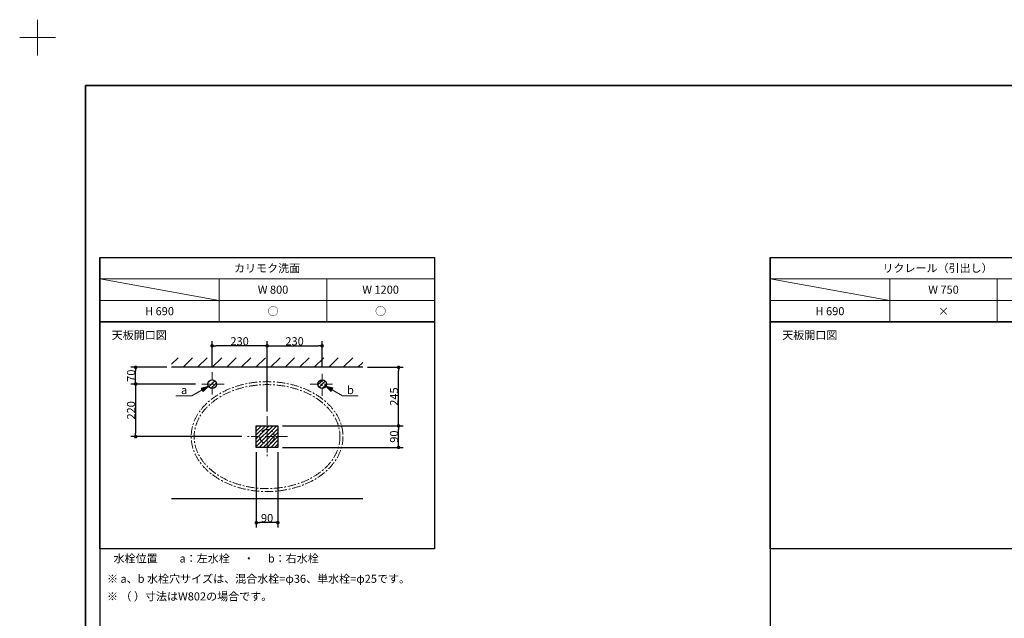
# Model space of a CAD drawing. Units: millimetres. Extents: x -4275 to 7850, y -3045 to 3045.
# Drawn here: x -4275 to -156, y 539 to 3045 of the extents above; entities that cross this region are included whole.
import ezdxf

# ---------------------------------------------------------------- set-up
doc = ezdxf.new("R2010")
doc.units = ezdxf.units.MM
doc.header["$LTSCALE"] = 20
doc.header["$PDMODE"] = 1
doc.header["$PDSIZE"] = -2
doc.linetypes.add('ラインタイプ-3', pattern=[2.91, 1.76, -0.4, 0.35, -0.4])
for name, color, linetype, lineweight in [('1図面枠', 7, 'Continuous', 15), ('2寸法-1', 7, 'Continuous', 15), ('2寸法-3', 7, 'Continuous', 15), ('3一般', 7, 'Continuous', 15)]:
    doc.layers.add(name, color=color, linetype=linetype, lineweight=lineweight)
doc.styles.add('MS PGothic', font='txt', dxfattribs={"bigfont": 'MS PGothic'})
doc.styles.get("Standard").update_dxf_attribs({"font": 'txt', "bigfont": 'BIGFONT.SHX'})
doc.dimstyles.new('SANWA-1', dxfattribs={"dimtxt": 33.826244, "dimasz": 15.006836, "dimexe": 20, "dimexo": 20, "dimgap": 2, "dimtad": 1, "dimdec": 8, "dimdsep": 46, "dimtxsty": 'MS PGothic', "dimblk": 'DOT', "dimblk1": 'DOT', "dimblk2": 'DOT', "dimcen": 0, "dimazin": 0, "dimtfac": 0.8, "dimtdec": 8, "dimtix": 1, "dimtmove": 0, "dimatfit": 0, "dimldrblk": 'DOT', "dimfxl": 1, "dimfrac": 2, "dimtolj": 1, "dimarcsym": 0})
pattern_1 = [(45, (0, 0), (16, 0), [])]

# ---------------------------------------------------------------- blocks, each defined once
blk = doc.blocks.new('グループ')
at = {"layer": '1図面枠', "color": 7, "linetype": 'Continuous', "lineweight": 15}
for p, q in [((-4200, 2895), (-4200, 3045)), ((-4275, 2970), (-4125, 2970))]:
    blk.add_line(p, q, dxfattribs=at)
blk = doc.blocks.new('グループ-2')
at = {"layer": '1図面枠', "color": 7, "linetype": 'Continuous', "lineweight": 35, "flags": 128}
blk.add_lwpolyline([(-4000, 2770), (4000, 2770), (4000, -2770), (-4000, -2770)], close=True, dxfattribs=at)
blk = doc.blocks.new('図面枠')
at = {"layer": '1図面枠', "color": 7}
for name in ['グループ', 'グループ-2']:
    blk.add_blockref(name, (0, 0), dxfattribs=at)
blk = doc.blocks.new('グループ-4')
at = {"layer": '1図面枠', "color": 7, "linetype": 'Continuous', "lineweight": 30}
for p, q in [((-3940, 2050), (-3940, -2430)), ((-1135, 2050), (-1135, -2430))]:
    blk.add_line(p, q, dxfattribs=at)
at = {"layer": '1図面枠', "color": 7, "linetype": 'Continuous', "lineweight": 15}
for p, q in [((-2540, 1960), (-3940, 1960)), ((-3940, 1960), (-3440, 1870)), ((-3440, 1780), (-3440, 1960)), ((-2990, 1780), (-2990, 1960)), ((265, 1960), (-1135, 1960)), ((-1135, 1960), (-635, 1870)), ((-635, 1780), (-635, 1960)), ((-185, 1780), (-185, 1960)), ((-3940, 1870), (-2540, 1870)), ((-1135, 1870), (265, 1870))]:
    blk.add_line(p, q, dxfattribs=at)
at = {"layer": '1図面枠', "color": 7, "linetype": 'Continuous', "lineweight": 30, "flags": 128}
for points in [[(-3940, 2050), (-2540, 2050), (-2540, 1780), (-3940, 1780)], [(-1135, 2050), (265, 2050), (265, 1780), (-1135, 1780)], [(-3940, 1780), (-2540, 1780), (-2540, 830), (-3940, 830)], [(-1135, 1780), (265, 1780), (265, 830), (-1135, 830)]]:
    blk.add_lwpolyline(points, close=True, dxfattribs=at)
blk = doc.blocks.new('_Dot')
at = {"color": 0, "linetype": 'ByBlock', "lineweight": -2}
blk.add_line((-0.5, 0), (-1, 0), dxfattribs=at)
at = {"color": 0, "linetype": 'ByBlock', "const_width": 0.5}
blk.add_lwpolyline([(-0.25, 0, 1), (0.25, 0, 1)], format="xyb", close=True, dxfattribs=at)
blk = doc.blocks.new('*D7')
at = {"layer": '2寸法-1', "color": 0, "linetype": 'Continuous', "lineweight": -2}
for p, q in [((-3660, 1590), (-3810, 1590)), ((-3790, 1535), (-3790, 1575)), ((-3540, 1520), (-3810, 1520))]:
    blk.add_line(p, q, dxfattribs=at)
at = {"layer": 'Defpoints', "color": 0}
for p in [(-3790, 1590), (-3640, 1590), (-3520, 1520)]:
    blk.add_point(p, dxfattribs=at)
at = {"layer": '2寸法-1', "color": 0, "lineweight": -2, "xscale": 15.0068359375, "yscale": 15.0068359375, "zscale": 15.0068359375}
for p, rotation in [((-3790, 1590), 90), ((-3790, 1520), 270)]:
    blk.add_blockref('_Dot', p, dxfattribs=dict(at, rotation=rotation))
at = {"layer": '2寸法-1', "color": 0, "lineweight": 15, "insert": (-3809, 1555), "char_height": 33.83, "attachment_point": 5, "rotation": 90, "style": 'MS PGothic'}
blk.add_mtext('\\A1;70', dxfattribs=at)
blk = doc.blocks.new('*D8')
at = {"layer": '2寸法-1', "color": 0, "linetype": 'Continuous', "lineweight": -2}
for p, q in [((-3540, 1520), (-3810, 1520)), ((-3790, 1505), (-3790, 1315)), ((-3345, 1300), (-3810, 1300))]:
    blk.add_line(p, q, dxfattribs=at)
at = {"layer": 'Defpoints', "color": 0}
for p in [(-3520, 1520), (-3790, 1300), (-3325, 1300)]:
    blk.add_point(p, dxfattribs=at)
at = {"layer": '2寸法-1', "color": 0, "lineweight": -2, "xscale": 15.0068359375, "yscale": 15.0068359375, "zscale": 15.0068359375}
for p, rotation in [((-3790, 1520), 90), ((-3790, 1300), 270)]:
    blk.add_blockref('_Dot', p, dxfattribs=dict(at, rotation=rotation))
at = {"layer": '2寸法-1', "color": 0, "lineweight": 15, "insert": (-3809, 1410), "char_height": 33.83, "attachment_point": 5, "rotation": 90, "style": 'MS PGothic'}
blk.add_mtext('\\A1;220', dxfattribs=at)
blk = doc.blocks.new('*D9')
at = {"layer": '2寸法-1', "color": 0, "linetype": 'Continuous', "lineweight": -2}
for p, q in [((-2820, 1590), (-2670, 1590)), ((-2690, 1360), (-2690, 1575)), ((-3175, 1345), (-2670, 1345))]:
    blk.add_line(p, q, dxfattribs=at)
at = {"layer": 'Defpoints', "color": 0}
for p in [(-2840, 1590), (-2690, 1590), (-3195, 1345)]:
    blk.add_point(p, dxfattribs=at)
at = {"layer": '2寸法-1', "color": 0, "lineweight": -2, "xscale": 15.0068359375, "yscale": 15.0068359375, "zscale": 15.0068359375}
for p, rotation in [((-2690, 1590), 90), ((-2690, 1345), 270)]:
    blk.add_blockref('_Dot', p, dxfattribs=dict(at, rotation=rotation))
at = {"layer": '2寸法-1', "color": 0, "lineweight": 15, "insert": (-2708.9, 1467.5), "char_height": 33.83, "attachment_point": 5, "rotation": 90, "style": 'MS PGothic'}
blk.add_mtext('\\A1;245', dxfattribs=at)
blk = doc.blocks.new('*D10')
at = {"layer": '2寸法-1', "color": 0, "linetype": 'Continuous', "lineweight": -2}
for p, q in [((-3175, 1345), (-2670, 1345)), ((-2690, 1270), (-2690, 1330)), ((-3175, 1255), (-2670, 1255))]:
    blk.add_line(p, q, dxfattribs=at)
at = {"layer": 'Defpoints', "color": 0}
for p in [(-3195, 1345), (-2690, 1345), (-3195, 1255)]:
    blk.add_point(p, dxfattribs=at)
at = {"layer": '2寸法-1', "color": 0, "lineweight": -2, "xscale": 15.0068359375, "yscale": 15.0068359375, "zscale": 15.0068359375}
for p, rotation in [((-2690, 1345), 90), ((-2690, 1255), 270)]:
    blk.add_blockref('_Dot', p, dxfattribs=dict(at, rotation=rotation))
at = {"layer": '2寸法-1', "color": 0, "lineweight": 15, "insert": (-2709, 1300), "char_height": 33.83, "attachment_point": 5, "rotation": 90, "style": 'MS PGothic'}
blk.add_mtext('\\A1;90', dxfattribs=at)
blk = doc.blocks.new('*D11')
at = {"layer": '2寸法-1', "color": 0, "linetype": 'Continuous', "lineweight": -2}
for p, q in [((-3285, 1235), (-3285, 920)), ((-3195, 1235), (-3195, 920)), ((-3210, 940), (-3270, 940))]:
    blk.add_line(p, q, dxfattribs=at)
at = {"layer": 'Defpoints', "color": 0}
for p in [(-3285, 1255), (-3195, 1255), (-3285, 940)]:
    blk.add_point(p, dxfattribs=at)
at = {"layer": '2寸法-1', "color": 0, "lineweight": -2, "xscale": 15.0068359375, "yscale": 15.0068359375, "zscale": 15.0068359375, "rotation": 180}
blk.add_blockref('_Dot', (-3285, 940), dxfattribs=at)
at = {"layer": '2寸法-1', "color": 0, "lineweight": -2, "xscale": 15.0068359375, "yscale": 15.0068359375, "zscale": 15.0068359375}
blk.add_blockref('_Dot', (-3195, 940), dxfattribs=at)
at = {"layer": '2寸法-1', "color": 0, "lineweight": 15, "insert": (-3240, 959), "char_height": 33.83, "attachment_point": 5, "style": 'MS PGothic'}
blk.add_mtext('\\A1;90', dxfattribs=at)
blk = doc.blocks.new('*D64')
at = {"layer": '2寸法-1', "color": 0, "linetype": 'Continuous', "lineweight": -2}
for p, q in [((-3470, 1590), (-3470, 1700)), ((-3240, 1405), (-3240, 1700)), ((-3255, 1680), (-3455, 1680))]:
    blk.add_line(p, q, dxfattribs=at)
at = {"layer": 'Defpoints', "color": 0}
for p in [(-3470, 1680), (-3470, 1570), (-3240, 1385)]:
    blk.add_point(p, dxfattribs=at)
at = {"layer": '2寸法-1', "color": 0, "lineweight": -2, "xscale": 15.0068359375, "yscale": 15.0068359375, "zscale": 15.0068359375, "rotation": 180}
blk.add_blockref('_Dot', (-3470, 1680), dxfattribs=at)
at = {"layer": '2寸法-1', "color": 0, "lineweight": -2, "xscale": 15.0068359375, "yscale": 15.0068359375, "zscale": 15.0068359375}
blk.add_blockref('_Dot', (-3240, 1680), dxfattribs=at)
at = {"layer": '2寸法-1', "color": 0, "lineweight": 15, "insert": (-3355, 1699), "char_height": 33.83, "attachment_point": 5, "style": 'MS PGothic'}
blk.add_mtext('\\A1;230', dxfattribs=at)
blk = doc.blocks.new('*D65')
at = {"layer": '2寸法-1', "color": 0, "linetype": 'Continuous', "lineweight": -2}
for p, q in [((-3240, 1405), (-3240, 1700)), ((-3010, 1590), (-3010, 1700)), ((-3225, 1680), (-3025, 1680))]:
    blk.add_line(p, q, dxfattribs=at)
at = {"layer": 'Defpoints', "color": 0}
for p in [(-3010, 1680), (-3010, 1570), (-3240, 1385)]:
    blk.add_point(p, dxfattribs=at)
at = {"layer": '2寸法-1', "color": 0, "lineweight": -2, "xscale": 15.0068359375, "yscale": 15.0068359375, "zscale": 15.0068359375, "rotation": 180}
blk.add_blockref('_Dot', (-3240, 1680), dxfattribs=at)
at = {"layer": '2寸法-1', "color": 0, "lineweight": -2, "xscale": 15.0068359375, "yscale": 15.0068359375, "zscale": 15.0068359375}
blk.add_blockref('_Dot', (-3010, 1680), dxfattribs=at)
at = {"layer": '2寸法-1', "color": 0, "lineweight": 15, "insert": (-3125, 1699), "char_height": 33.83, "attachment_point": 5, "style": 'MS PGothic'}
blk.add_mtext('\\A1;230', dxfattribs=at)

msp = doc.modelspace()

# ---------------------------------------------------------------- hatches: boundary and pattern name
at = {"layer": '2寸法-3', "linetype": 'Continuous', "lineweight": 0}
for points in [[(-3515.60212914, 1502.95786086), (-3485.58845727, 1511), (-3507.55999, 1489.02846727)], [(-2972.05990025, 1489.41526976), (-2994.41154273, 1511), (-2964.2620874, 1503.48289652)]]:
    msp.add_hatch(color=7, dxfattribs=at).paths.add_polyline_path(points)
at = {"layer": '3一般', "linetype": 'Continuous', "lineweight": 15}
h = msp.add_hatch(dxfattribs=at)
h.set_pattern_fill('斜線1', style=0, pattern_type=2)
h.set_pattern_definition([(45, (0, 0), (60.96, 0), [])])
h.paths.add_polyline_path([(-3640, 1630), (-2840, 1630), (-2840, 1590), (-3640, 1590)])
h = msp.add_hatch(dxfattribs=at)
h.set_pattern_fill('斜線3', style=0, pattern_type=2)
h.set_pattern_definition(pattern_1)
edge = h.paths.add_edge_path()
edge.add_arc((-3470, 1520), 18, 0, 360)
h = msp.add_hatch(dxfattribs=at)
h.set_pattern_fill('斜線3', style=0, pattern_type=2)
h.set_pattern_definition(pattern_1)
edge = h.paths.add_edge_path()
edge.add_arc((-3010, 1520), 18, 0, 360)
h = msp.add_hatch(dxfattribs=at)
h.set_pattern_fill('斜線3', style=0, pattern_type=2)
h.set_pattern_definition(pattern_1)
h.paths.add_polyline_path([(-3285, 1345), (-3195, 1345), (-3195, 1255), (-3285, 1255)])

# ---------------------------------------------------------------- linework, layer by layer
at = {"layer": '2寸法-3', "color": 7, "linetype": 'Continuous', "lineweight": 15, "flags": 128}
for points in [[(-3485.58845727, 1511), (-3554.85640646, 1471.00813089), (-3621.5, 1471.00813089)], [(-2994.41154273, 1511), (-2925.14359354, 1471.00813089), (-2858.5, 1471.00813089)]]:
    msp.add_lwpolyline(points, dxfattribs=at)
at = {"layer": '2寸法-3', "color": 7, "linetype": 'Continuous', "lineweight": 5, "flags": 128}
for points in [[(-3515.60212914, 1502.95786086), (-3485.58845727, 1511), (-3507.55999, 1489.02846727)], [(-2972.05990025, 1489.41526976), (-2994.41154273, 1511), (-2964.2620874, 1503.48289652)]]:
    msp.add_lwpolyline(points, close=True, dxfattribs=at)
at = {"layer": '3一般', "color": 7, "linetype": 'Continuous', "lineweight": 30}
for p, q in [((-2840, 1590), (-3640, 1590)), ((-2840, 1040), (-3640, 1040)), ((-2840, 1040), (-3640, 1040))]:
    msp.add_line(p, q, dxfattribs=at)
at = {"layer": '3一般', "color": 7, "linetype": 'ラインタイプ-3', "lineweight": 15}
for p, q in [((-3470, 1570), (-3470, 1470)), ((-3010, 1470), (-3010, 1570)), ((-3420, 1520), (-3520, 1520)), ((-3060, 1520), (-2960, 1520)), ((-3240, 1385), (-3240, 1215)), ((-3155, 1300), (-3325, 1300))]:
    msp.add_line(p, q, dxfattribs=at)
at = {"layer": '3一般', "color": 7, "linetype": 'Continuous', "lineweight": 30, "flags": 128}
msp.add_lwpolyline([(-3285, 1345), (-3195, 1345), (-3195, 1255), (-3285, 1255)], close=True, dxfattribs=at)
at = {"layer": '3一般', "color": 7, "linetype": 'ラインタイプ-3', "lineweight": 15}
for major_axis, ratio in [((317.5, 0), 0.7244094488), ((305, 0), 0.7131147541), ((30, 0), 1)]:
    msp.add_ellipse((-3240, 1300), major_axis=major_axis, ratio=ratio, dxfattribs=at)
at = {"layer": '3一般', "color": 7, "linetype": 'Continuous', "lineweight": 30}
for centre in [(-3470, 1520), (-3010, 1520)]:
    msp.add_ellipse(centre, major_axis=(18, 0), ratio=1, dxfattribs=at)

# ---------------------------------------------------------------- block references
at = {"layer": '1図面枠', "color": 7}
for name in ['図面枠', 'グループ-4']:
    msp.add_blockref(name, (0, 0), dxfattribs=at)

# ---------------------------------------------------------------- texts
at = {"layer": '1図面枠', "color": 7, "char_height": 33.826244213}
for s, insert, attachment_point, line_spacing_factor in [('{\\fMS PGothic|b0|i0|c128|p0;カリモク洗面}', (-3240, 2005), 5, 0.870768), ('{\\fMS PGothic|b0|i0|c128|p0;リクレール（引出し）}', (-435, 2005), 5, 0.870768), ('{\\fMS PGothic|b0|i0|c128|p0;W 800}', (-3215, 1915), 5, 0.870768), ('{\\fMS PGothic|b0|i0|c128|p0;W 1200}', (-2765, 1915), 5, 0.870768), ('{\\fMS PGothic|b0|i0|c128|p0;W 750}', (-410, 1915), 5, 0.870768), ('{\\fMS PGothic|b0|i0|c128|p0;H 690}', (-3690, 1825), 5, 0.870768), ('{\\fMS PGothic|b0|i0|c128|p0;○}', (-3215, 1825), 5, 0.870768), ('{\\fMS PGothic|b0|i0|c128|p0;○}', (-2765, 1825), 5, 0.870768), ('{\\fMS PGothic|b0|i0|c128|p0;H 690}', (-885, 1825), 5, 0.870768), ('{\\fMS PGothic|b0|i0|c128|p0;×}', (-410, 1825), 5, 0.870768), ('{\\fMS PGothic|b0|i0|c128|p0;天板開口\\fMS PGothic|b0|i0|c128|p0;図}', (-3890, 1741.84568866), 1, 0.870768), ('{\\fMS PGothic|b0|i0|c128|p0;天板開口\\fMS PGothic|b0|i0|c128|p0;図}', (-1085, 1741.84568866), 1, 0.870768), ('{\\fMS PGothic|b0|i0|c128|p0;水栓位置}', (-3790, 790), 5, 0.870768), ('{\\fMS PGothic|b0|i0|c128|p0;a：左水栓\u3000 ・\u3000 b：右水栓}', (-3315, 790), 5, 0.870768), ('{\\fMS PGothic|b0|i0|c128|p0;※ a、b 水栓穴サイズは、混合水栓=φ36、単水栓=φ25です。\\P※ \\fMS PGothic|b0|i0|c128|p0;（ ）寸法はW802の場合です。}', (-3910, 721.84568866), 1, 1.306152)]:
    msp.add_mtext(s, dxfattribs=dict(at, insert=insert, attachment_point=attachment_point, line_spacing_factor=line_spacing_factor))
at = {"layer": '2寸法-3', "color": 7, "char_height": 33.826244213, "attachment_point": 1, "line_spacing_factor": 0.870768}
for s, insert in [('{\\fMS PGothic|b0|i0|c128|p0;a}', (-3599.94664941, 1511.74881954)), ('{\\fMS PGothic|b0|i0|c128|p0;b}', (-2905.48423844, 1511.74881954))]:
    msp.add_mtext(s, dxfattribs=dict(at, insert=insert))

# ---------------------------------------------------------------- dimensions: what is measured, and where the dimension line sits
at = {"layer": '2寸法-1', "color": 7, "linetype": 'Continuous', "lineweight": 15}
for base, p1, p2, override, picture, middle in [((-3470, 1680), (-3240, 1385), (-3470, 1570), {"dimtxt": 33.826244, "dimgap": 2, "dimpost": '<>', "dimtxsty": 'MS PGothic', "dimtmove": 2}, '*D64', (-3355, 1699.0092193912)), ((-3010, 1680), (-3240, 1385), (-3010, 1570), {"dimtxt": 33.826244, "dimgap": 2, "dimpost": '<>', "dimtxsty": 'MS PGothic', "dimtmove": 2}, '*D65', (-3125, 1699.0092193912)), ((-3285, 940), (-3195, 1255), (-3285, 1255), {"dimgap": 2, "dimdec": 1, "dimpost": '<>', "dimtxsty": 'MS PGothic', "dimtmove": 2}, '*D11', (-3240, 959.00921939))]:
    dim = msp.add_linear_dim(base=base, p1=p1, p2=p2, dimstyle='SANWA-1', override=override, dxfattribs=at)
    dim.commit()
    dim.dimension.update_dxf_attribs({"geometry": picture, "text_midpoint": middle})
for base, p1, p2, picture, middle in [((-3790, 1590), (-3520, 1520), (-3640, 1590), '*D7', (-3809.00921939, 1555)), ((-2690, 1590), (-3195, 1345), (-2840, 1590), '*D9', (-2708.91312211, 1467.5)), ((-3790, 1300), (-3520, 1520), (-3325, 1300), '*D8', (-3809.00921939, 1410)), ((-2690, 1345), (-3195, 1255), (-3195, 1345), '*D10', (-2709.00921939, 1300))]:
    dim = msp.add_linear_dim(base=base, p1=p1, p2=p2, angle=270, dimstyle='SANWA-1', override={"dimgap": 2, "dimdec": 1, "dimpost": '<>', "dimtxsty": 'MS PGothic', "dimtmove": 2}, dxfattribs=at)
    dim.commit()
    dim.dimension.update_dxf_attribs({"geometry": picture, "text_midpoint": middle})

doc.saveas('drawing.dxf')
